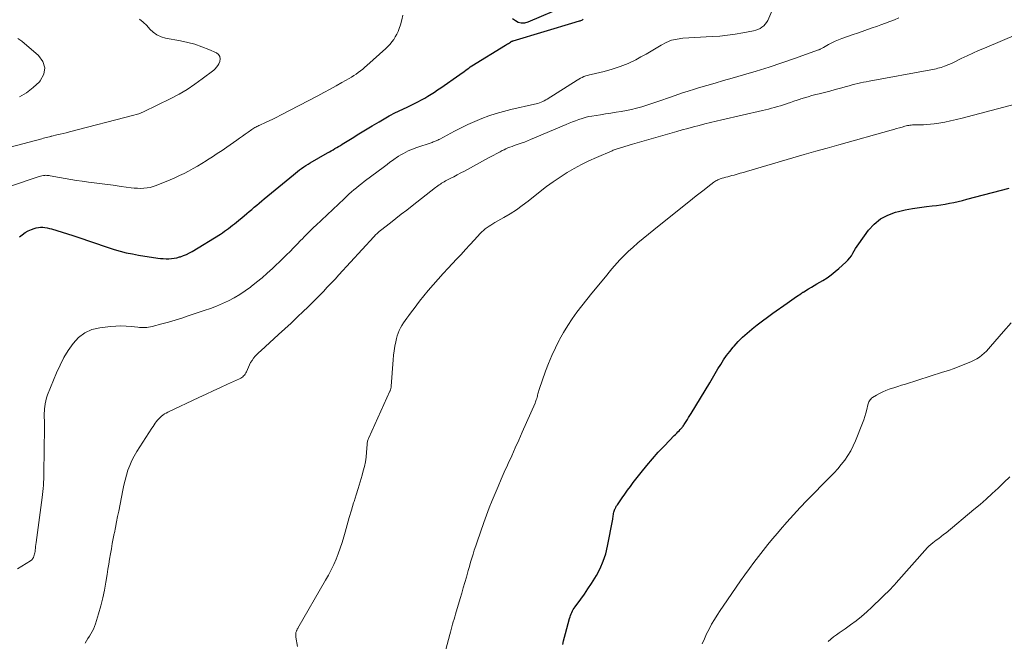
# Model space of a CAD drawing. Units: feet. Extents: x 2020000 to 2025032, y 575000 to 580000.
# Drawn here: x 2020604 to 2020811, y 577582 to 577713 of the extents above; entities that cross this region are included whole.
import ezdxf

# ---------------------------------------------------------------- set-up
doc = ezdxf.new("R2010")
doc.units = ezdxf.units.FT
doc.header["$LTSCALE"] = 100
doc.header["$MEASUREMENT"] = 0
doc.layers.add('CONTOUR INDEX', color=32, linetype='Continuous', lineweight=25)
doc.layers.add('CONTOUR INTERMEDIATE', color=40, linetype='Continuous', lineweight=15)

msp = doc.modelspace()

# ---------------------------------------------------------------- linework, layer by layer
at = {"layer": 'CONTOUR INDEX', "flags": 128}
for points, elevation in [([(2020718.35, 577715.6), (2020710.4, 577712.21), (2020709.72, 577712.05), (2020709.06, 577712.01), (2020708.42, 577712.19), (2020707.8, 577712.49), (2020707.22, 577712.96)], 880), ([(2020603.58, 577667.08), (2020604.16, 577667.56), (2020604.77, 577667.99), (2020605.43, 577668.35), (2020606.11, 577668.66), (2020606.64, 577668.86), (2020607.09, 577669), (2020607.55, 577669.1), (2020608.01, 577669.13), (2020608.48, 577669.12), (2020608.94, 577669.07), (2020609.41, 577668.99), (2020609.87, 577668.88), (2020610.33, 577668.76), (2020614.81, 577667.38), (2020615.84, 577667.05), (2020616.88, 577666.72), (2020617.9, 577666.37), (2020618.93, 577666.01), (2020619.96, 577665.65), (2020620.98, 577665.29), (2020622.01, 577664.95), (2020623.05, 577664.61), (2020623.49, 577664.47), (2020624.75, 577664.1), (2020626.03, 577663.77), (2020627.31, 577663.5), (2020628.61, 577663.27), (2020632.66, 577662.65), (2020633.23, 577662.58), (2020633.81, 577662.53), (2020634.39, 577662.5), (2020634.97, 577662.5), (2020635.55, 577662.54), (2020636.12, 577662.61), (2020636.68, 577662.72), (2020637.24, 577662.87), (2020637.43, 577662.93), (2020638.07, 577663.16), (2020638.69, 577663.42), (2020639.29, 577663.72), (2020639.88, 577664.05), (2020645.8, 577667.69), (2020646.24, 577667.97), (2020646.68, 577668.27), (2020647.12, 577668.57), (2020647.54, 577668.88), (2020647.96, 577669.21), (2020648.38, 577669.53), (2020648.79, 577669.87), (2020649.2, 577670.2), (2020650.82, 577671.55), (2020651.35, 577671.99), (2020651.88, 577672.43), (2020652.4, 577672.88), (2020652.93, 577673.32), (2020653.45, 577673.76), (2020653.98, 577674.21), (2020654.51, 577674.65), (2020655.03, 577675.09), (2020661.18, 577680.16), (2020661.6, 577680.5), (2020662.02, 577680.84), (2020662.45, 577681.16), (2020662.89, 577681.48), (2020663.33, 577681.79), (2020663.78, 577682.08), (2020664.23, 577682.37), (2020664.69, 577682.64), (2020668.35, 577684.75), (2020668.74, 577684.98), (2020669.12, 577685.2), (2020669.51, 577685.42), (2020669.89, 577685.65), (2020670.28, 577685.87), (2020670.66, 577686.1), (2020671.04, 577686.34), (2020671.42, 577686.58), (2020673.47, 577687.87), (2020674.88, 577688.75), (2020676.3, 577689.62), (2020677.72, 577690.46), (2020679.15, 577691.3), (2020681.29, 577692.53), (2020681.73, 577692.78), (2020682.17, 577693.01), (2020682.62, 577693.23), (2020683.07, 577693.44), (2020683.53, 577693.65), (2020683.98, 577693.86), (2020684.44, 577694.07), (2020684.89, 577694.29), (2020686.63, 577695.14), (2020687.34, 577695.5), (2020688.05, 577695.88), (2020688.75, 577696.27), (2020689.44, 577696.69), (2020690.12, 577697.12), (2020690.8, 577697.55), (2020691.47, 577698), (2020692.13, 577698.45), (2020696.1, 577701.2), (2020696.42, 577701.43), (2020696.74, 577701.66), (2020697.06, 577701.89), (2020697.37, 577702.13), (2020697.69, 577702.37), (2020698.01, 577702.6), (2020698.34, 577702.82), (2020698.67, 577703.03), (2020705.76, 577707.41), (2020705.96, 577707.53), (2020706.15, 577707.65), (2020706.35, 577707.77), (2020706.55, 577707.9), (2020706.81, 577708.06), (2020706.87, 577708.1), (2020706.94, 577708.14), (2020707.01, 577708.18), (2020707.08, 577708.21), (2020707.15, 577708.24), (2020707.22, 577708.27), (2020707.29, 577708.29), (2020707.36, 577708.32), (2020720.36, 577712.22), (2020720.6, 577712.29), (2020720.83, 577712.36), (2020721.07, 577712.43), (2020721.31, 577712.5), (2020721.42, 577712.53), (2020721.59, 577712.59), (2020721.77, 577712.66), (2020721.93, 577712.75), (2020722.09, 577712.85)], 880), ([(2020717.75, 577581.4), (2020717.95, 577582.17), (2020718.15, 577582.94), (2020718.35, 577583.7), (2020719.19, 577586.89), (2020719.29, 577587.21), (2020719.4, 577587.53), (2020719.52, 577587.84), (2020719.66, 577588.15), (2020719.82, 577588.45), (2020719.99, 577588.74), (2020720.17, 577589.02), (2020720.36, 577589.3), (2020721.54, 577590.91), (2020722.31, 577592), (2020723.06, 577593.1), (2020723.78, 577594.22), (2020724.48, 577595.35), (2020724.83, 577595.94), (2020725.61, 577597.4), (2020726.28, 577598.91), (2020726.79, 577600.48), (2020727.19, 577602.1), (2020728.27, 577607.74), (2020728.32, 577607.98), (2020728.35, 577608.22), (2020728.38, 577608.47), (2020728.41, 577608.72), (2020728.41, 577608.73), (2020728.44, 577608.97), (2020728.48, 577609.2), (2020728.55, 577609.43), (2020728.63, 577609.65), (2020728.71, 577609.85), (2020728.77, 577609.97), (2020728.82, 577610.09), (2020728.89, 577610.21), (2020728.95, 577610.32), (2020729.02, 577610.43), (2020729.09, 577610.55), (2020729.17, 577610.66), (2020729.24, 577610.77), (2020730.22, 577612.21), (2020730.8, 577613.03), (2020731.38, 577613.85), (2020731.98, 577614.65), (2020732.59, 577615.45), (2020734.25, 577617.57), (2020735.41, 577619.01), (2020736.61, 577620.43), (2020737.85, 577621.81), (2020739.12, 577623.16), (2020741.21, 577625.31), (2020741.46, 577625.57), (2020741.71, 577625.82), (2020741.96, 577626.08), (2020742.21, 577626.34), (2020742.44, 577626.57), (2020742.57, 577626.71), (2020742.71, 577626.86), (2020742.83, 577627.01), (2020742.95, 577627.17), (2020743.07, 577627.33), (2020743.19, 577627.5), (2020743.3, 577627.66), (2020743.41, 577627.83), (2020743.71, 577628.31), (2020743.97, 577628.72), (2020744.23, 577629.13), (2020744.48, 577629.54), (2020744.73, 577629.95), (2020748.65, 577636.44), (2020749.23, 577637.4), (2020749.8, 577638.36), (2020750.38, 577639.32), (2020750.96, 577640.28), (2020751.56, 577641.22), (2020752.19, 577642.14), (2020752.87, 577643.03), (2020753.57, 577643.9), (2020753.79, 577644.15), (2020754.65, 577645.1), (2020755.55, 577646.01), (2020756.5, 577646.88), (2020757.48, 577647.71), (2020757.59, 577647.79), (2020758.66, 577648.63), (2020759.73, 577649.45), (2020760.83, 577650.25), (2020761.93, 577651.04), (2020764.91, 577653.14), (2020765.41, 577653.5), (2020765.92, 577653.85), (2020766.42, 577654.2), (2020766.93, 577654.54), (2020767.8, 577655.13), (2020767.88, 577655.18), (2020767.95, 577655.23), (2020768.03, 577655.29), (2020768.11, 577655.34), (2020768.19, 577655.39), (2020768.26, 577655.44), (2020768.34, 577655.49), (2020768.42, 577655.54), (2020769.44, 577656.14), (2020770.02, 577656.49), (2020770.61, 577656.85), (2020771.19, 577657.2), (2020771.78, 577657.56), (2020772.42, 577657.95), (2020773.31, 577658.52), (2020774.18, 577659.13), (2020775.01, 577659.79), (2020775.81, 577660.47), (2020777.29, 577661.8), (2020777.71, 577662.22), (2020778.1, 577662.66), (2020778.43, 577663.14), (2020778.74, 577663.64), (2020779.03, 577664.16), (2020779.33, 577664.67), (2020779.66, 577665.17), (2020780, 577665.65), (2020782.06, 577668.48), (2020783.24, 577669.78), (2020784.55, 577670.88), (2020786.07, 577671.68), (2020787.72, 577672.27), (2020788.3, 577672.42), (2020789.77, 577672.75), (2020791.26, 577673.04), (2020792.75, 577673.27), (2020794.25, 577673.46), (2020795.41, 577673.59), (2020796.33, 577673.7), (2020797.25, 577673.83), (2020798.16, 577673.99), (2020799.07, 577674.16), (2020799.98, 577674.35), (2020800.88, 577674.55), (2020801.79, 577674.77), (2020802.68, 577675), (2020811.57, 577677.35)], 900)]:
    msp.add_lwpolyline(points, dxfattribs=dict(at, elevation=elevation))
at = {"layer": 'CONTOUR INTERMEDIATE', "flags": 128}
for points, elevation in [([(2020603.13, 577597.28), (2020605.88, 577598.96), (2020605.98, 577599.03), (2020606.08, 577599.11), (2020606.18, 577599.19), (2020606.27, 577599.28), (2020606.35, 577599.38), (2020606.42, 577599.49), (2020606.48, 577599.6), (2020606.53, 577599.72), (2020606.62, 577599.96), (2020606.7, 577600.2), (2020606.76, 577600.45), (2020606.81, 577600.7), (2020606.85, 577600.95), (2020606.88, 577601.23), (2020606.92, 577601.63), (2020606.97, 577602.02), (2020607.02, 577602.41), (2020607.07, 577602.81), (2020608.33, 577612.27), (2020608.41, 577612.92), (2020608.48, 577613.57), (2020608.55, 577614.22), (2020608.61, 577614.88), (2020608.65, 577615.53), (2020608.69, 577616.19), (2020608.71, 577616.84), (2020608.72, 577617.5), (2020608.83, 577627.05), (2020608.83, 577627.55), (2020608.83, 577628.05), (2020608.82, 577628.55), (2020608.8, 577629.05), (2020608.79, 577629.55), (2020608.79, 577630.05), (2020608.82, 577630.55), (2020608.85, 577631.05), (2020608.88, 577631.37), (2020608.96, 577632.02), (2020609.09, 577632.66), (2020609.27, 577633.28), (2020609.49, 577633.9), (2020611.37, 577638.51), (2020612.11, 577640.13), (2020612.91, 577641.71), (2020613.83, 577643.22), (2020614.83, 577644.7), (2020616, 577645.94), (2020617.31, 577646.94), (2020618.82, 577647.59), (2020620.48, 577648), (2020622.73, 577648.27), (2020623.81, 577648.35), (2020624.89, 577648.39), (2020625.97, 577648.35), (2020627.05, 577648.25), (2020628.44, 577648.08), (2020628.82, 577648.04), (2020629.2, 577648.01), (2020629.59, 577648.01), (2020629.97, 577648.01), (2020630.35, 577648.04), (2020630.73, 577648.08), (2020631.11, 577648.15), (2020631.48, 577648.24), (2020633.53, 577648.8), (2020634.92, 577649.2), (2020636.31, 577649.61), (2020637.69, 577650.04), (2020639.07, 577650.48), (2020642.43, 577651.6), (2020643.72, 577652.05), (2020645, 577652.55), (2020646.26, 577653.09), (2020647.5, 577653.66), (2020648.71, 577654.3), (2020649.89, 577654.99), (2020651.03, 577655.74), (2020652.14, 577656.54), (2020652.29, 577656.66), (2020653.43, 577657.57), (2020654.56, 577658.5), (2020655.65, 577659.47), (2020656.73, 577660.47), (2020658.91, 577662.55), (2020659.68, 577663.3), (2020660.44, 577664.05), (2020661.2, 577664.81), (2020661.95, 577665.58), (2020662.65, 577666.31), (2020663.05, 577666.71), (2020663.44, 577667.12), (2020663.83, 577667.52), (2020664.23, 577667.92), (2020664.63, 577668.33), (2020665.03, 577668.72), (2020665.43, 577669.12), (2020665.84, 577669.51), (2020671.79, 577675.13), (2020672.3, 577675.61), (2020672.82, 577676.08), (2020673.34, 577676.54), (2020673.88, 577676.99), (2020674.42, 577677.43), (2020674.96, 577677.87), (2020675.51, 577678.3), (2020676.06, 577678.72), (2020680.27, 577681.92), (2020680.84, 577682.34), (2020681.41, 577682.77), (2020681.99, 577683.18), (2020682.57, 577683.59), (2020682.78, 577683.74), (2020683.26, 577684.06), (2020683.75, 577684.37), (2020684.26, 577684.66), (2020684.77, 577684.93), (2020685.3, 577685.18), (2020685.83, 577685.41), (2020686.37, 577685.63), (2020686.92, 577685.83), (2020690.31, 577686.97), (2020690.51, 577687.05), (2020690.72, 577687.12), (2020690.93, 577687.2), (2020691.13, 577687.28), (2020691.33, 577687.37), (2020691.54, 577687.46), (2020691.73, 577687.56), (2020691.93, 577687.66), (2020695, 577689.3), (2020696.41, 577690.03), (2020697.84, 577690.73), (2020699.3, 577691.38), (2020700.76, 577691.99), (2020702.25, 577692.55), (2020703.76, 577693.06), (2020705.29, 577693.49), (2020706.83, 577693.87), (2020711.83, 577694.98), (2020712.18, 577695.06), (2020712.53, 577695.16), (2020712.88, 577695.28), (2020713.21, 577695.41), (2020713.55, 577695.55), (2020713.87, 577695.71), (2020714.19, 577695.89), (2020714.5, 577696.07), (2020720.8, 577700.05), (2020721.14, 577700.26), (2020721.5, 577700.45), (2020721.86, 577700.62), (2020722.23, 577700.78), (2020722.6, 577700.92), (2020722.98, 577701.05), (2020723.37, 577701.16), (2020723.76, 577701.26), (2020726.46, 577701.88), (2020728.18, 577702.34), (2020729.86, 577702.89), (2020731.5, 577703.57), (2020733.1, 577704.34), (2020734.18, 577704.92), (2020735.27, 577705.51), (2020736.34, 577706.12), (2020737.4, 577706.75), (2020738.45, 577707.4), (2020739.52, 577707.96), (2020740.63, 577708.42), (2020741.8, 577708.69), (2020743, 577708.85), (2020749.15, 577709.19), (2020750.78, 577709.31), (2020752.4, 577709.48), (2020754.02, 577709.71), (2020755.63, 577709.99), (2020757.88, 577710.42), (2020758.35, 577710.54), (2020758.8, 577710.7), (2020759.23, 577710.91), (2020759.64, 577711.16), (2020760.01, 577711.47), (2020760.34, 577711.8), (2020760.61, 577712.19), (2020760.84, 577712.61), (2020762.61, 577716.67)], 884), ([(2020595.79, 577675.77), (2020607.71, 577679.81), (2020608.01, 577679.89), (2020608.31, 577679.96), (2020608.62, 577680.01), (2020608.93, 577680.03), (2020609.1, 577680.04), (2020609.33, 577680.03), (2020609.56, 577680.02), (2020609.79, 577680), (2020610.01, 577679.96), (2020611.96, 577679.58), (2020613.16, 577679.36), (2020614.36, 577679.15), (2020615.57, 577678.96), (2020616.78, 577678.79), (2020618.1, 577678.62), (2020619.81, 577678.4), (2020621.53, 577678.17), (2020623.24, 577677.94), (2020624.95, 577677.71), (2020627.02, 577677.42), (2020627.7, 577677.35), (2020628.37, 577677.31), (2020629.05, 577677.3), (2020629.72, 577677.32), (2020630.39, 577677.39), (2020631.05, 577677.51), (2020631.7, 577677.69), (2020632.33, 577677.91), (2020635.25, 577679.11), (2020636.24, 577679.53), (2020637.22, 577679.97), (2020638.19, 577680.44), (2020639.14, 577680.92), (2020640.09, 577681.44), (2020641.02, 577681.97), (2020641.94, 577682.52), (2020642.85, 577683.09), (2020643.11, 577683.26), (2020644.13, 577683.93), (2020645.16, 577684.61), (2020646.17, 577685.29), (2020647.18, 577685.99), (2020649.25, 577687.42), (2020649.85, 577687.84), (2020650.45, 577688.26), (2020651.05, 577688.68), (2020651.65, 577689.1), (2020652.45, 577689.68), (2020652.65, 577689.81), (2020652.85, 577689.94), (2020653.06, 577690.06), (2020653.26, 577690.18), (2020653.47, 577690.29), (2020653.69, 577690.4), (2020653.9, 577690.51), (2020654.12, 577690.61), (2020655.28, 577691.12), (2020656.07, 577691.49), (2020656.86, 577691.86), (2020657.64, 577692.25), (2020658.41, 577692.65), (2020666.31, 577696.78), (2020667.58, 577697.46), (2020668.85, 577698.14), (2020670.11, 577698.84), (2020671.36, 577699.55), (2020672.84, 577700.4), (2020673.34, 577700.7), (2020673.84, 577701.01), (2020674.32, 577701.33), (2020674.8, 577701.67), (2020675.27, 577702.02), (2020675.73, 577702.38), (2020676.17, 577702.75), (2020676.61, 577703.14), (2020680.57, 577706.69), (2020681.03, 577707.13), (2020681.46, 577707.6), (2020681.86, 577708.1), (2020682.23, 577708.62), (2020682.57, 577709.17), (2020682.88, 577709.73), (2020683.15, 577710.31), (2020683.39, 577710.9), (2020683.69, 577711.69), (2020683.97, 577712.7), (2020684.14, 577713.71)], 876), ([(2020597.58, 577684.93), (2020608.29, 577687.74), (2020608.6, 577687.82), (2020608.9, 577687.9), (2020609.21, 577687.98), (2020609.52, 577688.06), (2020609.9, 577688.16), (2020610.02, 577688.19), (2020610.13, 577688.22), (2020610.25, 577688.25), (2020610.37, 577688.28), (2020611.44, 577688.53), (2020612.1, 577688.68), (2020612.75, 577688.84), (2020613.4, 577689), (2020614.06, 577689.17), (2020627.63, 577692.66), (2020628.14, 577692.81), (2020628.65, 577692.98), (2020629.14, 577693.18), (2020629.63, 577693.4), (2020635.4, 577696.21), (2020637.13, 577697.12), (2020638.81, 577698.09), (2020640.43, 577699.17), (2020642.01, 577700.31), (2020644.4, 577702.16), (2020644.72, 577702.45), (2020645.01, 577702.77), (2020645.25, 577703.12), (2020645.46, 577703.5), (2020645.67, 577703.97), (2020645.76, 577704.53), (2020645.7, 577705.04), (2020645.41, 577705.45), (2020644.96, 577705.81), (2020643.38, 577706.5), (2020641.94, 577707.08), (2020640.47, 577707.58), (2020638.97, 577707.98), (2020637.45, 577708.31), (2020634.27, 577708.88), (2020633.34, 577709.15), (2020632.47, 577709.54), (2020631.7, 577710.1), (2020631, 577710.77), (2020630.32, 577711.51), (2020629.61, 577712.21), (2020628.84, 577712.85)], 872), ([(2020617.37, 577581.69), (2020617.66, 577582.18), (2020617.96, 577582.67), (2020618.27, 577583.16), (2020618.58, 577583.65), (2020618.87, 577584.14), (2020619.13, 577584.65), (2020619.35, 577585.17), (2020619.55, 577585.72), (2020620.21, 577587.88), (2020620.68, 577589.52), (2020621.09, 577591.18), (2020621.44, 577592.85), (2020621.74, 577594.53), (2020621.99, 577596.14), (2020622.16, 577597.22), (2020622.34, 577598.29), (2020622.52, 577599.37), (2020622.71, 577600.45), (2020622.9, 577601.53), (2020623.09, 577602.6), (2020623.3, 577603.68), (2020623.5, 577604.75), (2020623.53, 577604.89), (2020623.75, 577606.03), (2020623.98, 577607.17), (2020624.2, 577608.32), (2020624.43, 577609.46), (2020625.3, 577613.84), (2020625.53, 577614.91), (2020625.78, 577615.96), (2020626.07, 577617.01), (2020626.38, 577618.05), (2020626.76, 577619.06), (2020627.18, 577620.06), (2020627.68, 577621.01), (2020628.23, 577621.94), (2020631.42, 577626.9), (2020631.65, 577627.23), (2020631.87, 577627.57), (2020632.1, 577627.9), (2020632.34, 577628.23), (2020632.59, 577628.56), (2020632.85, 577628.85), (2020633.13, 577629.13), (2020633.42, 577629.39), (2020633.73, 577629.63), (2020634.06, 577629.86), (2020634.4, 577630.06), (2020634.75, 577630.24), (2020641.29, 577633.31), (2020642.8, 577634.01), (2020644.3, 577634.71), (2020645.8, 577635.41), (2020647.31, 577636.1), (2020649.84, 577637.26), (2020650.08, 577637.38), (2020650.3, 577637.52), (2020650.51, 577637.68), (2020650.7, 577637.86), (2020650.88, 577638.05), (2020651.04, 577638.26), (2020651.17, 577638.49), (2020651.28, 577638.72), (2020651.69, 577639.7), (2020651.92, 577640.2), (2020652.17, 577640.68), (2020652.47, 577641.14), (2020652.79, 577641.58), (2020653.14, 577642), (2020653.51, 577642.41), (2020653.89, 577642.8), (2020654.29, 577643.17), (2020658.04, 577646.58), (2020659.36, 577647.78), (2020660.66, 577648.99), (2020661.96, 577650.22), (2020663.25, 577651.45), (2020664.11, 577652.28), (2020664.96, 577653.11), (2020665.8, 577653.94), (2020666.63, 577654.79), (2020667.46, 577655.64), (2020668.28, 577656.5), (2020669.09, 577657.37), (2020669.9, 577658.24), (2020670.71, 577659.11), (2020678.08, 577667.13), (2020678.22, 577667.28), (2020678.37, 577667.44), (2020678.51, 577667.59), (2020678.66, 577667.75), (2020678.8, 577667.9), (2020678.87, 577667.97), (2020678.95, 577668.05), (2020679.03, 577668.12), (2020679.11, 577668.19), (2020679.19, 577668.26), (2020679.27, 577668.33), (2020679.36, 577668.4), (2020679.44, 577668.47), (2020681.55, 577670.08), (2020682.69, 577670.96), (2020683.83, 577671.84), (2020684.97, 577672.72), (2020686.1, 577673.61), (2020691.01, 577677.45), (2020691.26, 577677.65), (2020691.52, 577677.84), (2020691.78, 577678.02), (2020692.04, 577678.2), (2020692.31, 577678.37), (2020692.58, 577678.54), (2020692.86, 577678.7), (2020693.14, 577678.85), (2020694.08, 577679.34), (2020694.84, 577679.73), (2020695.59, 577680.13), (2020696.34, 577680.53), (2020697.09, 577680.93), (2020702.19, 577683.68), (2020702.73, 577683.97), (2020703.27, 577684.26), (2020703.8, 577684.56), (2020704.34, 577684.86), (2020704.61, 577685.01), (2020705.01, 577685.23), (2020705.42, 577685.43), (2020705.83, 577685.62), (2020706.25, 577685.8), (2020706.67, 577685.96), (2020707.1, 577686.12), (2020707.53, 577686.28), (2020707.96, 577686.42), (2020708.4, 577686.57), (2020709.06, 577686.79), (2020709.71, 577687.02), (2020710.35, 577687.27), (2020710.99, 577687.54), (2020718.48, 577690.71), (2020719.14, 577690.98), (2020719.81, 577691.25), (2020720.47, 577691.52), (2020721.14, 577691.77), (2020721.82, 577692), (2020722.5, 577692.21), (2020723.2, 577692.37), (2020723.9, 577692.5), (2020725.69, 577692.79), (2020726.78, 577692.96), (2020727.88, 577693.13), (2020728.97, 577693.3), (2020730.06, 577693.47), (2020731.15, 577693.65), (2020732.23, 577693.88), (2020733.3, 577694.15), (2020734.36, 577694.45), (2020734.78, 577694.58), (2020736.05, 577694.98), (2020737.31, 577695.4), (2020738.56, 577695.83), (2020739.81, 577696.28), (2020740.02, 577696.36), (2020741.38, 577696.84), (2020742.74, 577697.31), (2020744.11, 577697.75), (2020745.49, 577698.17), (2020746.27, 577698.4), (2020748.04, 577698.92), (2020749.81, 577699.44), (2020751.58, 577699.96), (2020753.35, 577700.47), (2020755.75, 577701.16), (2020758.45, 577701.97), (2020761.13, 577702.81), (2020763.8, 577703.69), (2020766.46, 577704.61), (2020771.5, 577706.39), (2020771.63, 577706.44), (2020771.77, 577706.5), (2020771.9, 577706.56), (2020772.03, 577706.62), (2020772.16, 577706.69), (2020772.29, 577706.76), (2020772.41, 577706.83), (2020772.54, 577706.9), (2020773.63, 577707.51), (2020774.3, 577707.87), (2020774.99, 577708.21), (2020775.7, 577708.51), (2020776.42, 577708.79), (2020778.59, 577709.56), (2020779.91, 577710.02), (2020781.23, 577710.49), (2020782.56, 577710.95), (2020783.89, 577711.41), (2020784.61, 577711.66), (2020785.57, 577712), (2020786.53, 577712.36), (2020787.48, 577712.73), (2020788.42, 577713.13)], 888), ([(2020661.98, 577581), (2020661.69, 577582.95), (2020661.67, 577583.09), (2020661.66, 577583.23), (2020661.65, 577583.37), (2020661.64, 577583.51), (2020661.65, 577583.65), (2020661.66, 577583.79), (2020661.69, 577583.92), (2020661.73, 577584.06), (2020661.77, 577584.17), (2020661.81, 577584.26), (2020661.84, 577584.35), (2020661.88, 577584.44), (2020661.93, 577584.52), (2020661.97, 577584.61), (2020662.02, 577584.69), (2020662.06, 577584.77), (2020662.11, 577584.86), (2020667.92, 577594.9), (2020668.52, 577595.98), (2020669.09, 577597.08), (2020669.62, 577598.2), (2020670.12, 577599.34), (2020670.58, 577600.49), (2020671.01, 577601.66), (2020671.38, 577602.84), (2020671.73, 577604.03), (2020672, 577605.03), (2020672.42, 577606.58), (2020672.86, 577608.11), (2020673.33, 577609.65), (2020673.81, 577611.17), (2020673.9, 577611.46), (2020674.34, 577612.84), (2020674.77, 577614.23), (2020675.18, 577615.62), (2020675.59, 577617.01), (2020675.84, 577617.88), (2020676.08, 577618.85), (2020676.28, 577619.82), (2020676.43, 577620.81), (2020676.53, 577621.8), (2020676.64, 577623.42), (2020676.66, 577623.61), (2020676.68, 577623.8), (2020676.71, 577623.98), (2020676.75, 577624.17), (2020676.79, 577624.35), (2020676.85, 577624.53), (2020676.91, 577624.71), (2020676.98, 577624.88), (2020681.44, 577634.64), (2020681.49, 577634.76), (2020681.54, 577634.89), (2020681.58, 577635.02), (2020681.62, 577635.15), (2020681.65, 577635.28), (2020681.68, 577635.41), (2020681.7, 577635.55), (2020681.71, 577635.68), (2020682.13, 577641.26), (2020682.22, 577642.21), (2020682.33, 577643.15), (2020682.48, 577644.09), (2020682.66, 577645.03), (2020682.8, 577645.7), (2020682.95, 577646.29), (2020683.14, 577646.86), (2020683.38, 577647.42), (2020683.66, 577647.96), (2020683.97, 577648.48), (2020684.3, 577649), (2020684.64, 577649.5), (2020684.99, 577650), (2020685.39, 577650.54), (2020685.95, 577651.31), (2020686.52, 577652.06), (2020687.1, 577652.81), (2020687.69, 577653.55), (2020689.51, 577655.79), (2020690.52, 577657.01), (2020691.55, 577658.21), (2020692.6, 577659.38), (2020693.67, 577660.54), (2020695.43, 577662.4), (2020696.38, 577663.41), (2020697.32, 577664.43), (2020698.26, 577665.44), (2020699.2, 577666.46), (2020700.41, 577667.79), (2020700.75, 577668.14), (2020701.11, 577668.47), (2020701.48, 577668.77), (2020701.87, 577669.06), (2020702.27, 577669.33), (2020702.68, 577669.59), (2020703.09, 577669.85), (2020703.51, 577670.09), (2020705.37, 577671.15), (2020706.7, 577671.94), (2020708.01, 577672.78), (2020709.27, 577673.68), (2020710.5, 577674.62), (2020713, 577676.62), (2020714.38, 577677.67), (2020715.78, 577678.7), (2020717.22, 577679.67), (2020718.68, 577680.61), (2020720.17, 577681.48), (2020721.7, 577682.32), (2020723.25, 577683.08), (2020724.83, 577683.8), (2020728.12, 577685.22), (2020728.34, 577685.31), (2020728.56, 577685.39), (2020728.77, 577685.47), (2020728.99, 577685.55), (2020729.22, 577685.63), (2020729.44, 577685.7), (2020729.66, 577685.77), (2020729.88, 577685.84), (2020732.4, 577686.57), (2020733.88, 577687), (2020735.36, 577687.44), (2020736.85, 577687.86), (2020738.33, 577688.29), (2020741.71, 577689.26), (2020742.89, 577689.59), (2020744.07, 577689.91), (2020745.25, 577690.22), (2020746.44, 577690.53), (2020747.63, 577690.83), (2020748.82, 577691.12), (2020750.01, 577691.4), (2020751.2, 577691.68), (2020759.77, 577693.67), (2020760.4, 577693.82), (2020761.03, 577693.97), (2020761.66, 577694.14), (2020762.28, 577694.3), (2020762.91, 577694.48), (2020763.53, 577694.67), (2020764.15, 577694.86), (2020764.76, 577695.07), (2020764.92, 577695.13), (2020765.62, 577695.36), (2020766.31, 577695.6), (2020767.01, 577695.83), (2020767.7, 577696.06), (2020767.84, 577696.1), (2020768.6, 577696.34), (2020769.37, 577696.57), (2020770.15, 577696.79), (2020770.93, 577697), (2020771.63, 577697.17), (2020772.75, 577697.46), (2020773.88, 577697.76), (2020775, 577698.06), (2020776.13, 577698.36), (2020777.4, 577698.71), (2020777.99, 577698.87), (2020778.59, 577699.03), (2020779.18, 577699.18), (2020779.78, 577699.33), (2020780.37, 577699.47), (2020780.97, 577699.6), (2020781.57, 577699.72), (2020782.17, 577699.84), (2020795.16, 577702.25), (2020795.52, 577702.32), (2020795.87, 577702.39), (2020796.23, 577702.46), (2020796.58, 577702.54), (2020796.93, 577702.63), (2020797.28, 577702.73), (2020797.63, 577702.84), (2020797.97, 577702.96), (2020798.22, 577703.06), (2020798.68, 577703.24), (2020799.14, 577703.43), (2020799.59, 577703.63), (2020800.04, 577703.84), (2020801.54, 577704.58), (2020802.74, 577705.15), (2020803.95, 577705.72), (2020805.16, 577706.26), (2020806.38, 577706.79), (2020813.47, 577709.8)], 892), ([(2020603.55, 577696.57), (2020605.08, 577697.41), (2020606.47, 577698.47), (2020607.77, 577699.68), (2020607.95, 577699.88), (2020608.67, 577701.27), (2020608.93, 577702.63), (2020608.5, 577703.95), (2020607.61, 577705.23), (2020604.05, 577708.24), (2020603.66, 577708.54), (2020603.26, 577708.83)], 868), ([(2020691.79, 577575.1), (2020694, 577583.48), (2020694.15, 577584.02), (2020694.29, 577584.56), (2020694.45, 577585.1), (2020694.6, 577585.64), (2020694.76, 577586.17), (2020694.91, 577586.71), (2020695.07, 577587.25), (2020695.23, 577587.78), (2020696.21, 577591.04), (2020696.54, 577592.17), (2020696.87, 577593.3), (2020697.19, 577594.43), (2020697.51, 577595.56), (2020697.67, 577596.11), (2020697.91, 577596.97), (2020698.15, 577597.83), (2020698.4, 577598.69), (2020698.66, 577599.55), (2020698.92, 577600.41), (2020699.18, 577601.26), (2020699.47, 577602.11), (2020699.76, 577602.96), (2020701.19, 577607.05), (2020701.74, 577608.59), (2020702.31, 577610.12), (2020702.91, 577611.64), (2020703.53, 577613.15), (2020704.17, 577614.65), (2020704.82, 577616.15), (2020705.48, 577617.64), (2020706.15, 577619.13), (2020706.29, 577619.44), (2020707.04, 577621.08), (2020707.78, 577622.73), (2020708.52, 577624.38), (2020709.25, 577626.03), (2020711.94, 577632.16), (2020712.04, 577632.4), (2020712.13, 577632.63), (2020712.21, 577632.87), (2020712.29, 577633.11), (2020712.3, 577633.14), (2020712.36, 577633.37), (2020712.43, 577633.6), (2020712.49, 577633.84), (2020712.55, 577634.07), (2020712.6, 577634.31), (2020712.67, 577634.54), (2020712.74, 577634.77), (2020712.81, 577635), (2020714.16, 577638.84), (2020714.78, 577640.51), (2020715.46, 577642.16), (2020716.21, 577643.78), (2020717.01, 577645.38), (2020717.09, 577645.53), (2020717.92, 577647.01), (2020718.8, 577648.47), (2020719.75, 577649.88), (2020720.74, 577651.26), (2020721.78, 577652.61), (2020722.83, 577653.95), (2020723.9, 577655.28), (2020724.98, 577656.6), (2020727, 577659.04), (2020727.55, 577659.7), (2020728.1, 577660.35), (2020728.65, 577661), (2020729.21, 577661.64), (2020729.78, 577662.28), (2020730.37, 577662.9), (2020730.97, 577663.49), (2020731.59, 577664.07), (2020732.48, 577664.87), (2020733.56, 577665.83), (2020734.65, 577666.78), (2020735.76, 577667.7), (2020736.89, 577668.61), (2020745.03, 577675.07), (2020745.84, 577675.72), (2020746.65, 577676.36), (2020747.47, 577676.99), (2020748.29, 577677.63), (2020749.55, 577678.6), (2020749.75, 577678.74), (2020749.95, 577678.87), (2020750.16, 577678.98), (2020750.38, 577679.09), (2020750.6, 577679.18), (2020750.82, 577679.27), (2020751.05, 577679.34), (2020751.29, 577679.41), (2020751.65, 577679.51), (2020752.07, 577679.62), (2020752.49, 577679.74), (2020752.9, 577679.85), (2020753.32, 577679.97), (2020753.79, 577680.09), (2020754.43, 577680.28), (2020755.08, 577680.46), (2020755.73, 577680.65), (2020756.38, 577680.83), (2020766.11, 577683.69), (2020768.53, 577684.4), (2020770.94, 577685.1), (2020773.37, 577685.78), (2020775.79, 577686.46), (2020786.79, 577689.54), (2020787.36, 577689.7), (2020787.93, 577689.86), (2020788.51, 577690.02), (2020789.08, 577690.18), (2020789.7, 577690.35), (2020789.96, 577690.42), (2020790.22, 577690.48), (2020790.49, 577690.54), (2020790.75, 577690.58), (2020791.02, 577690.61), (2020791.29, 577690.64), (2020791.56, 577690.65), (2020791.83, 577690.65), (2020792.8, 577690.65), (2020793.56, 577690.67), (2020794.31, 577690.7), (2020795.07, 577690.78), (2020795.82, 577690.88), (2020796.81, 577691.03), (2020798.05, 577691.24), (2020799.29, 577691.48), (2020800.52, 577691.76), (2020801.74, 577692.06), (2020815.21, 577695.64)], 896), ([(2020747.09, 577581.55), (2020747.53, 577582.59), (2020748.01, 577583.62), (2020748.52, 577584.64), (2020749.06, 577585.64), (2020749.64, 577586.62), (2020750.23, 577587.59), (2020750.85, 577588.55), (2020751.49, 577589.49), (2020755.16, 577594.78), (2020756.07, 577596.07), (2020757, 577597.36), (2020757.94, 577598.63), (2020758.89, 577599.9), (2020759.86, 577601.15), (2020760.85, 577602.39), (2020761.85, 577603.62), (2020762.87, 577604.83), (2020763.5, 577605.57), (2020764.86, 577607.14), (2020766.24, 577608.68), (2020767.65, 577610.19), (2020769.09, 577611.68), (2020773.97, 577616.62), (2020774.78, 577617.47), (2020775.56, 577618.34), (2020776.3, 577619.24), (2020777.02, 577620.17), (2020777.68, 577621.13), (2020778.29, 577622.12), (2020778.82, 577623.16), (2020779.29, 577624.22), (2020780.76, 577627.92), (2020781.02, 577628.62), (2020781.26, 577629.33), (2020781.47, 577630.05), (2020781.65, 577630.77), (2020781.89, 577631.77), (2020781.95, 577631.99), (2020782.03, 577632.22), (2020782.13, 577632.43), (2020782.24, 577632.64), (2020782.37, 577632.83), (2020782.52, 577633.01), (2020782.69, 577633.16), (2020782.88, 577633.3), (2020783.72, 577633.82), (2020784.36, 577634.18), (2020785.01, 577634.51), (2020785.68, 577634.79), (2020786.36, 577635.05), (2020786.58, 577635.12), (2020787.38, 577635.39), (2020788.19, 577635.65), (2020788.99, 577635.91), (2020789.8, 577636.16), (2020797.6, 577638.62), (2020798.83, 577639.03), (2020800.05, 577639.45), (2020801.26, 577639.91), (2020802.46, 577640.4), (2020803.66, 577640.89), (2020804.24, 577641.17), (2020804.8, 577641.48), (2020805.33, 577641.84), (2020805.84, 577642.23), (2020806.33, 577642.66), (2020806.8, 577643.1), (2020807.24, 577643.57), (2020807.68, 577644.05), (2020810.38, 577647.2), (2020811.99, 577649.03)], 904), ([(2020773.56, 577582.05), (2020774.13, 577582.53), (2020774.7, 577582.98), (2020775.29, 577583.43), (2020775.89, 577583.87), (2020776.49, 577584.3), (2020777.09, 577584.72), (2020778.27, 577585.54), (2020779.44, 577586.39), (2020780.58, 577587.29), (2020781.68, 577588.24), (2020782.74, 577589.23), (2020786.83, 577593.24), (2020786.96, 577593.37), (2020787.09, 577593.51), (2020787.22, 577593.65), (2020787.35, 577593.8), (2020787.47, 577593.94), (2020787.6, 577594.09), (2020787.72, 577594.23), (2020787.85, 577594.37), (2020794.45, 577601.79), (2020794.57, 577601.92), (2020794.7, 577602.05), (2020794.83, 577602.18), (2020794.97, 577602.3), (2020795.11, 577602.42), (2020795.25, 577602.54), (2020795.39, 577602.65), (2020795.54, 577602.76), (2020796.28, 577603.31), (2020796.8, 577603.69), (2020797.31, 577604.09), (2020797.82, 577604.49), (2020798.32, 577604.89), (2020804.2, 577609.75), (2020805.5, 577610.84), (2020806.78, 577611.96), (2020808.04, 577613.11), (2020809.27, 577614.28), (2020810.49, 577615.46), (2020811.71, 577616.65)], 908)]:
    msp.add_lwpolyline(points, dxfattribs=dict(at, elevation=elevation))

doc.saveas('drawing.dxf')
